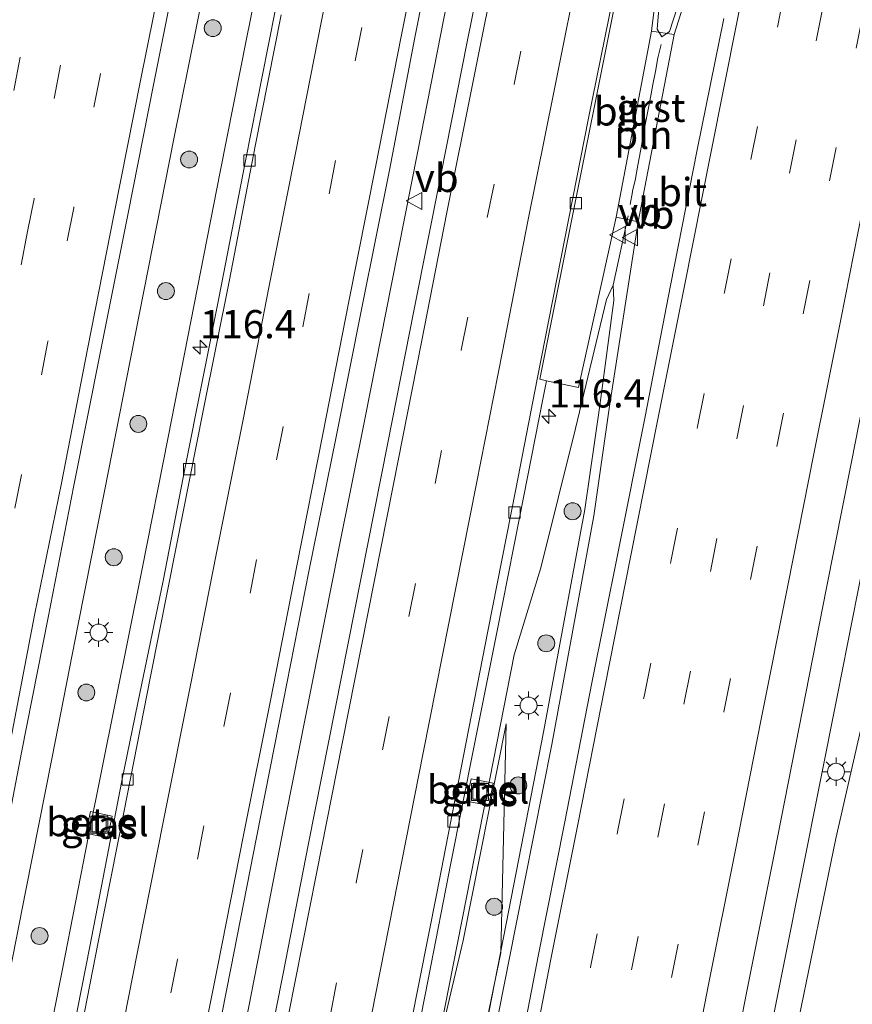
# Model space of a CAD drawing. Units: metres. Extents: x 149997 to 159993, y 406249 to 412505.
# Drawn here: x 152396 to 152470, y 411294 to 411381 of the extents above; entities that cross this region are included whole.
import ezdxf
from ezdxf.enums import TextEntityAlignment as Align

# ---------------------------------------------------------------- set-up
doc = ezdxf.new("R2010")
doc.units = ezdxf.units.M
doc.linetypes.add('VW-3-9_STREEP', pattern=[12, 3, -9])
doc.layers.get('0').update_dxf_attribs({"lineweight": 25})
for name, color, linetype, lineweight in [('B-ME-AM-KILOMETR-S-B1', 7, 'Continuous', 18), ('B-ME-BV-GELEIDECONSTRUCTIE-GELEIDERAIL-L-B1', 213, 'BV-GELEIDERAIL', 18), ('B-ME-BV-GELEIDECONSTRUCTIE-RIMOB-GV-B6', 213, 'BV-A1', 18), ('B-ME-GR-BOOM-S-B1', 93, 'Continuous', 18), ('B-ME-GW-KRUINLIJN-L-B1', 93, 'Continuous', 18), ('B-ME-GW-TEENLIJN-L-B1', 93, 'Continuous', 18), ('B-ME-IE-GRASLAND-GV-B6', 93, 'Continuous', 18), ('B-ME-IE-INRICHTINGSELEMENT-L-B1', 253, 'Continuous', 18), ('B-ME-IE-INRICHTINGSELEMENT-S-B1', 253, 'Continuous', 18), ('B-ME-IE-MEUBILAIR_WEGMEUBILAIR-LICHTMAST-S-B1', 8, 'Continuous', 18), ('B-ME-VH-VERH_SOORT-BITUMEN-GV-B6', 8, 'IE-TERREINAFSCHEIDING-NATUURLIJK-HOUTWAL', 18), ('B-ME-VH-VERH_SOORT-GV-B6', 8, 'Continuous', 18), ('B-ME-VV-KOLK-S-B1', 8, 'Continuous', 18), ('B-ME-VW-MARKERING-39STREEP-015-L-B1', 255, 'VW-3-9_STREEP', 18), ('B-ME-VW-MARKERING-STREEP-015-L-B1', 7, 'Continuous', 18), ('B-ME-VW-MEUBILAIR_WEGMEUBILAIR-VERKEERSBORD-S-B1', 8, 'Continuous', 18)]:
    doc.layers.add(name, color=color, linetype=linetype, lineweight=lineweight)
doc.styles.add('NLCS-ISO', font='NLCS-ISO.TTF')
doc.linetypes.add('BV-A1', pattern='A,0.5,[19,NLCS.SHX,S=1,R=0,X=0.5,Y=0],-1,[19,NLCS.SHX,S=1,R=0,X=0.5,Y=0],-1,0.5', length=3)
doc.linetypes.add('BV-GELEIDERAIL', pattern='A,10,-3,[108,NLCS.SHX,S=1,R=0,X=0,Y=0],-3', length=16)
doc.linetypes.add('IE-TERREINAFSCHEIDING-NATUURLIJK-HOUTWAL', pattern='A,7,-1.5,[67,NLCS.SHX,S=0.75,R=45,X=0,Y=0],-1.5,7,-1.5,[70,NLCS.SHX,S=0.75,R=0,X=0,Y=0],-1.5', length=20)

# ---------------------------------------------------------------- blocks, each defined once
blk = doc.blocks.new('hecto')
for p, q in [((0, 0.625), (-0.625, 0)), ((0, -0.625), (0, 0.625)), ((-0.625, 0), (0.625, 0)), ((0.625, 0), (0, -0.625))]:
    blk.add_line(p, q)
blk = doc.blocks.new('boom')
h = blk.add_hatch(color=256)
edge = h.paths.add_edge_path()
edge.add_arc((0, 0), 0.75, 0, 360)
blk.add_circle((0, 0), 0.75)
blk = doc.blocks.new('lantaarnpaal')
for p, q in [((-0.884, 0.884), (-0.53, 0.53)), ((0, 0.75), (0, 1.25)), ((0.53, 0.53), (0.884, 0.884)), ((-0.75, 0), (-1.25, 0)), ((0.75, 0), (1.25, 0)), ((-0.53, -0.53), (-0.884, -0.884)), ((0, -0.75), (0, -1.25)), ((0.53, -0.53), (0.884, -0.884))]:
    blk.add_line(p, q)
blk.add_circle((0, 0), 0.75)
blk = doc.blocks.new('kolk')
blk.add_lwpolyline([(-0.5, -0.5), (0.5, -0.5), (0.5, 0.5), (-0.5, 0.5)], close=True)
blk = doc.blocks.new('put')
for p, q in [((0.75, 0.75), (-0.75, 0.75)), ((-0.75, 0.75), (-0.75, -0.75)), ((0.75, -0.75), (0.75, 0.75)), ((-0.75, -0.75), (0.75, -0.75))]:
    blk.add_line(p, q)
blk.add_lwpolyline([(-0.625, 0.625), (0.625, 0.625), (0.625, -0.625), (-0.625, -0.625)], close=True)
blk = doc.blocks.new('verkeersbord')
for p, q in [((0, 0.75), (-0.75, -0.625)), ((0.75, -0.625), (0, 0.75)), ((-0.75, -0.625), (0.75, -0.625))]:
    blk.add_line(p, q)

msp = doc.modelspace()

# ---------------------------------------------------------------- linework, layer by layer
at = {"layer": 'B-ME-BV-GELEIDECONSTRUCTIE-GELEIDERAIL-L-B1'}
for p, q in [((152448.6241, 411357.554, 6.8887), (152449.9374, 411363.6898, 6.8962)), ((152448.6241, 411357.554, 6.8887), (152448.033, 411356.3014, 6.8629)), ((152448.6894, 411356.2024, 6.9199), (152448.6241, 411357.554, 6.8887)), ((152448.033, 411356.3014, 6.8629), (152445.2813, 411344.8832, 6.7984)), ((152447.4492, 411346.9044, 6.9641), (152448.6894, 411356.2024, 6.9199)), ((152446.1019, 411337.6972, 6.8913), (152447.4492, 411346.9044, 6.9641)), ((152445.2813, 411344.8832, 6.7984), (152442.2047, 411332.5615, 6.7126)), ((152446.1019, 411337.6972, 6.8913), (152442.4501, 411318.0133, 6.802)), ((152465.349, 411305.603, 6.111), (152468.469, 411321.3, 6.18)), ((152442.4501, 411318.0133, 6.802), (152439.141, 411301.0282, 6.7389)), ((152439.141, 411301.0282, 6.7389), (152436.5947, 411287.948, 6.7243))]:
    msp.add_line(p, q, dxfattribs=at)
for points in [[(152425.703, 411426.395, 6.557), (152423.281, 411414.636, 6.573), (152420.903, 411402.89, 6.602), (152418.527, 411391.146, 6.611), (152416.15, 411379.369, 6.614), (152413.822, 411367.598, 6.605), (152411.522, 411355.849, 6.594), (152409.202, 411344.103, 6.591), (152406.886, 411332.325, 6.603), (152404.514, 411320.578, 6.608), (152402.154, 411308.822, 6.608), (152399.852, 411297.042, 6.639), (152397.515, 411285.29, 6.647), (152395.18, 411273.528, 6.67), (152392.853, 411261.77, 6.67), (152389.742, 411246.083, 6.683), (152387.444, 411234.327, 6.682), (152385.105, 411222.558, 6.676), (152382.768, 411210.781, 6.694), (152380.434, 411199.015, 6.693), (152378.123, 411187.325, 6.713)], [(152416.918, 411405.951, 6.928), (152413.713, 411390.262, 6.983), (152409.755, 411370.656, 5.98), (152405.883, 411351.052, 6.036), (152403.587, 411339.319, 7.047), (152401.254, 411327.563, 7.074), (152398.952, 411315.804, 7.086), (152396.602, 411304.036, 7.098), (152394.266, 411292.293, 7.094), (152391.941, 411280.5, 7.118), (152389.64, 411268.786, 7.109), (152387.295, 411256.98, 7.119), (152384.993, 411245.237, 7.114), (152382.67, 411233.447, 7.144), (152380.334, 411221.694, 7.153), (152377.986, 411209.917, 7.135), (152375.729, 411198.158, 7.157), (152373.349, 411186.409, 7.119), (152371.031, 411174.613, 7.149), (152369.972, 411169.379, 7.169)], [(152435.934, 411392.953, 6.944), (152433.621, 411381.174, 7.012), (152431.307, 411369.423, 6.997), (152428.976, 411357.638, 6.98), (152426.645, 411345.85, 6.972), (152424.3, 411334.102, 6.967), (152421.972, 411322.34, 6.964), (152419.641, 411310.571, 6.976), (152417.351, 411298.845, 6.985), (152415.045, 411287.077, 7), (152412.731, 411275.29, 7.017), (152410.423, 411263.534, 7.012), (152408.092, 411251.775, 7.033), (152405, 411236.078, 7.039), (152401.96, 411220.418, 7.044), (152398.838, 411204.689, 7.083), (152394.972, 411185.146, 7.085)], [(152468.469, 411321.3, 6.18), (152471.569, 411337.007, 6.245), (152474.654, 411352.712, 6.357), (152477.745, 411368.368, 6.475), (152479.322, 411376.218, 6.53)], [(152411.977, 411183.708, 6.724), (152415.089, 411199.381, 6.732), (152418.196, 411215.036, 6.724), (152421.285, 411230.751, 6.701), (152424.376, 411246.435, 6.702), (152427.47, 411262.113, 6.667), (152430.591, 411277.795, 6.664), (152433.688, 411293.487, 6.633), (152436.777, 411309.207, 6.629), (152439.856, 411324.858, 6.62), (152442.2047, 411332.5615, 6.7126)], [(152459.866, 411278.143, 5.97), (152463.787, 411297.776, 6.057), (152465.349, 411305.603, 6.111)]]:
    msp.add_polyline3d(points, dxfattribs=at)
at = {"layer": 'B-ME-BV-GELEIDECONSTRUCTIE-RIMOB-GV-B6'}
msp.add_polyline3d([(152453.0841, 411387.0938, 6.9771), (152455.7431, 411386.5857, 7.1244), (152453.6129, 411380.0227, 7.0358), (152452.9292, 411379.5462, 7.0053), (152452.507, 411380.225, 6.9745), (152453.0841, 411387.0938, 6.9771)], dxfattribs=at)
at = {"layer": 'B-ME-GW-KRUINLIJN-L-B1'}
msp.add_polyline3d([(152439.151, 411318.736, 5.813), (152435.346, 411299.578, 5.869), (152429.688, 411275.654, 5.917), (152424.403, 411248.894, 5.937), (152419.433, 411223.647, 5.95), (152418.59, 411215.438, 6.053)], dxfattribs=at)
at = {"layer": 'B-ME-GW-TEENLIJN-L-B1'}
for points in [[(152447.957, 411142.315, 3.891), (152445.751, 411148.593, 4.32), (152444.348, 411156.068, 4.587), (152443.444, 411164.36, 4.694), (152443.099, 411172.236, 4.852), (152441.211, 411176.921, 5.03), (152441.774, 411180.44, 4.979), (152444.091, 411193.184, 5.144), (152447.146, 411208.873, 5.1), (152450.36, 411224.476, 5.079), (152453.692, 411240.22, 5.161), (152456.792, 411254.372, 5.159), (152458.456, 411263.723, 5.299), (152461.585, 411274.839, 5.226), (152465.066, 411292.666, 5.292), (152468.334, 411308.599, 5.348), (152471.857, 411323.972, 5.464), (152475.768, 411340.383, 5.53), (152478.48, 411356.181, 5.61), (152479.832, 411364.55, 5.653), (152480.605, 411366.826, 5.662), (152482.466, 411368.78, 5.646), (152485.367, 411370.23, 5.658), (152489.068, 411370.932, 5.605)], [(152375.098, 410967.263, 6.818), (152376.463, 410977.743, 6.754), (152378.33, 410990.147, 6.68), (152379.983, 411000.85, 6.589), (152381.573, 411009.533, 6.503), (152383.509, 411020.441, 6.447), (152385.881, 411031.742, 6.337), (152389.005, 411047.947, 6.27), (152392.489, 411063.415, 6.267), (152394.742, 411077.054, 6.038), (152397.554, 411091.858, 5.884), (152400.035, 411102.185, 5.72), (152404.681, 411125.386, 5.726), (152410.208, 411153.562, 5.592), (152417.895, 411192.323, 5.627), (152424.174, 411224.186, 5.543), (152429.033, 411248.785, 5.595), (152434.232, 411277.129, 5.677), (152438.663, 411298.472, 5.688), (152439.151, 411318.736, 5.813)]]:
    msp.add_polyline3d(points, dxfattribs=at)
at = {"layer": 'B-ME-IE-GRASLAND-GV-B6'}
for points in [[(152389.084, 411167.099, 6.453), (152391.488, 411179.315, 6.414), (152393.76, 411190.789, 6.419), (152396.143, 411202.78, 6.406), (152398.413, 411214.402, 6.385), (152400.822, 411226.49, 6.371), (152403.065, 411237.904, 6.369), (152405.471, 411249.995, 6.353), (152407.746, 411261.559, 6.34), (152410.122, 411273.579, 6.336), (152412.403, 411285.124, 6.335), (152414.754, 411297.091, 6.322), (152417.036, 411308.673, 6.301), (152419.396, 411320.652, 6.294), (152421.674, 411332.215, 6.296), (152424.094, 411344.14, 6.295), (152426.378, 411355.707, 6.291), (152428.814, 411367.73, 6.299), (152431.062, 411379.469, 6.307), (152433.375, 411391.241, 6.321)], [(152438.023, 411390.635, 6.306), (152435.704, 411379.097, 6.287), (152433.352, 411367.311, 6.3), (152431.006, 411355.427, 6.29), (152428.675, 411343.598, 6.291), (152426.316, 411331.679, 6.292), (152424.013, 411320.082, 6.292), (152421.63, 411308.149, 6.31), (152419.364, 411296.489, 6.319), (152417.059, 411284.882, 6.317), (152414.663, 411272.801, 6.33), (152412.401, 411261.291, 6.342), (152410.109, 411249.814, 6.351), (152407.629, 411237.496, 6.363), (152405.354, 411225.786, 6.379), (152403.01, 411213.974, 6.389), (152400.691, 411202.147, 6.408), (152398.378, 411190.448, 6.419), (152396.035, 411178.407, 6.429), (152393.676, 411166.593, 6.456)], [(152457.5883, 411391.0284, 6.5186), (152454.0189, 411379.745, 6.2915), (152452.0178, 411380.0524, 6.2068), (152453.0031, 411388.2221, 6.1361)], [(152420.097, 411388.996, 6.047), (152418.054, 411378.701, 6.047), (152416.061, 411368.576, 6.041), (152413.691, 411356.413, 6.006), (152410.712, 411341.463, 6.028), (152408.769, 411331.395, 6.036), (152406.533, 411320.613, 6.044), (152405.114, 411313.695, 6.054), (152402.281, 411299.022, 6.071), (152399.731, 411286.136, 6.092), (152396.704, 411270.824, 6.094), (152394.259, 411258.602, 6.1), (152389.561, 411249.281, 5.987), (152384.63, 411241.349, 6.363), (152379.607, 411215.973, 6.46), (152372.643, 411181.908, 6.441), (152362.244, 411127.438, 6.483), (152351.47, 411073.783, 6.735), (152344.527, 411038.736, 7.025), (152337.664, 411003.644, 7.34), (152329.702, 410963.599, 7.763)], [(152437.17, 411177.09, 5.331), (152439.571, 411189.354, 5.341), (152441.833, 411200.858, 5.357), (152444.187, 411212.807, 5.348), (152446.452, 411224.28, 5.347), (152448.838, 411236.249, 5.354), (152451.134, 411247.879, 5.375), (152453.382, 411259.241, 5.432), (152455.777, 411271.39, 5.447), (152458.172, 411283.389, 5.483), (152460.468, 411295.087, 5.54), (152462.852, 411307.029, 5.553), (152465.094, 411318.449, 5.608), (152467.476, 411330.626, 5.694), (152469.713, 411341.928, 5.754), (152472.078, 411353.928, 5.83), (152474.39, 411365.581, 5.913), (152476.85, 411377.769, 6.003), (152479.092, 411388.971, 6.084)], [(152492.25, 411387.943, 5.638), (152489.068, 411370.932, 5.605), (152485.367, 411370.23, 5.658), (152482.466, 411368.78, 5.646), (152480.605, 411366.826, 5.662), (152479.832, 411364.55, 5.653), (152478.48, 411356.181, 5.61), (152475.768, 411340.383, 5.53), (152471.857, 411323.972, 5.464), (152468.334, 411308.599, 5.348), (152465.066, 411292.666, 5.292), (152461.585, 411274.839, 5.226), (152458.456, 411263.723, 5.299), (152456.792, 411254.372, 5.159), (152453.692, 411240.22, 5.161), (152450.36, 411224.476, 5.079), (152447.146, 411208.873, 5.1), (152444.091, 411193.184, 5.144), (152441.774, 411180.44, 4.979), (152441.211, 411176.921, 5.03)], [(152367.843, 411173.034, 6.587), (152370.299, 411185.372, 6.574), (152372.646, 411197.245, 6.588), (152375.041, 411209.348, 6.577), (152377.373, 411221.237, 6.587), (152379.843, 411233.428, 6.585), (152382.212, 411245.215, 6.561), (152384.599, 411257.217, 6.569), (152386.87, 411268.941, 6.579), (152389.236, 411280.883, 6.566), (152391.541, 411292.593, 6.535), (152393.984, 411304.622, 6.547), (152396.225, 411316.203, 6.532), (152398.582, 411328.149, 6.524), (152400.852, 411339.822, 6.496), (152403.227, 411351.684, 6.484), (152405.656, 411363.8, 6.484), (152407.955, 411375.433, 6.484), (152410.268, 411387.128, 6.46)], [(152407.14, 411169.152, 6.162), (152409.206, 411179.669, 6.149), (152411.245, 411189.971, 6.144), (152413.264, 411200.154, 6.149), (152415.329, 411210.534, 6.14), (152417.464, 411221.393, 6.135), (152419.489, 411231.588, 6.122), (152420.081, 411234.547, 6.118), (152422.059, 411244.601, 6.116), (152424.114, 411254.907, 6.101), (152426.163, 411265.151, 6.089), (152428.186, 411275.494, 6.074), (152430.244, 411286.06, 6.051), (152432.257, 411296.25, 6.056), (152434.249, 411306.418, 6.047), (152436.273, 411316.658, 6.042), (152438.312, 411326.826, 6.032), (152440.314, 411336.974, 6.039), (152442.426, 411347.635, 6.044), (152442.7128, 411349.1074, 6.0433), (152445.5525, 411348.5072, 6.1046), (152448.882, 411363.5767, 6.1847), (152450.841, 411363.1742, 6.2422)], [(152450.841, 411363.1742, 6.2422), (152448.3058, 411346.8428, 6.2669), (152446.8933, 411337.1521, 6.2351), (152443.1979, 411316.9266, 6.13), (152439.9964, 411300.8765, 6.0496), (152437.4747, 411288.0258, 6.0018), (152432.8945, 411264.5547, 5.9424), (152428.5573, 411242.4559, 5.8736), (152423.6894, 411218.0338, 5.8387), (152426.036, 411217.3943, 5.8205), (152425.731, 411215.802, 5.805), (152423.399, 411204.198, 5.805), (152421.072, 411192.312, 5.805), (152418.823, 411180.895, 5.804), (152416.49, 411168.9, 5.825)], [(152441.211, 411176.921, 5.03), (152441.774, 411180.44, 4.979), (152444.091, 411193.184, 5.144), (152447.146, 411208.873, 5.1), (152450.36, 411224.476, 5.079), (152453.692, 411240.22, 5.161), (152456.792, 411254.372, 5.159), (152458.456, 411263.723, 5.299), (152461.585, 411274.839, 5.226), (152465.066, 411292.666, 5.292), (152468.334, 411308.599, 5.348), (152471.857, 411323.972, 5.464)], [(152375.098, 410967.263, 6.818), (152376.463, 410977.743, 6.754), (152378.33, 410990.147, 6.68), (152379.983, 411000.85, 6.589), (152381.573, 411009.533, 6.503), (152383.509, 411020.441, 6.447), (152385.881, 411031.742, 6.337), (152389.005, 411047.947, 6.27), (152392.489, 411063.415, 6.267), (152394.742, 411077.054, 6.038), (152397.554, 411091.858, 5.884), (152400.035, 411102.185, 5.72), (152404.681, 411125.386, 5.726), (152410.208, 411153.562, 5.592), (152417.895, 411192.323, 5.627), (152424.174, 411224.186, 5.543), (152429.033, 411248.785, 5.595), (152434.232, 411277.129, 5.677), (152438.663, 411298.472, 5.688), (152439.151, 411318.736, 5.813)], [(152439.151, 411318.736, 5.813), (152435.346, 411299.578, 5.869), (152429.688, 411275.654, 5.917), (152424.403, 411248.894, 5.937), (152419.433, 411223.647, 5.95), (152418.59, 411215.438, 6.053), (152416.624, 411215.805, 6.077), (152416.243, 411213.846, 6.081), (152418.211, 411213.467, 6.061), (152414.3, 411192.72, 5.972), (152405.758, 411152.822, 6.113)], [(152405.758, 411152.822, 6.113), (152414.3, 411192.72, 5.972), (152418.211, 411213.467, 6.061), (152418.59, 411215.438, 6.053), (152419.433, 411223.647, 5.95), (152424.403, 411248.894, 5.937), (152429.688, 411275.654, 5.917), (152435.346, 411299.578, 5.869), (152439.151, 411318.736, 5.813), (152438.663, 411298.472, 5.688), (152434.232, 411277.129, 5.677), (152429.033, 411248.785, 5.595), (152424.174, 411224.186, 5.543), (152417.895, 411192.323, 5.627), (152410.208, 411153.562, 5.592)], [(152437.988, 411313.483, 6.009), (152436.034, 411313.871, 6.001), (152435.633, 411311.91, 5.993), (152437.594, 411311.528, 6.004), (152437.988, 411313.483, 6.009)], [(152402.341, 411310.977, 5.89), (152401.935, 411309.063, 5.926), (152403.849, 411308.651, 5.967), (152404.269, 411310.574, 5.969), (152402.341, 411310.977, 5.89)]]:
    msp.add_polyline3d(points, dxfattribs=at)
at = {"layer": 'B-ME-IE-INRICHTINGSELEMENT-L-B1'}
msp.add_polyline3d([(152450.1126, 411364.7024, 6.193), (152450.3348, 411365.8284, 6.2128), (152450.3435, 411365.8704, 6.2128), (152450.5851, 411366.9675, 6.1909), (152450.5936, 411367.0096, 6.1906), (152450.8064, 411368.1725, 6.1957), (152450.8078, 411368.18, 6.1957), (152451.0382, 411369.4222, 6.192), (152451.2536, 411370.5589, 6.208), (152451.4616, 411371.7437, 6.2142), (152451.6999, 411372.9716, 6.2017), (152451.9357, 411374.1579, 6.2228), (152452.13, 411375.3083, 6.228), (152452.3651, 411376.4595, 6.2295), (152452.5723, 411377.6787, 6.2335), (152452.8611, 411378.8665, 6.2333)], dxfattribs=at)
at = {"layer": 'B-ME-VH-VERH_SOORT-BITUMEN-GV-B6'}
for points in [[(152448.882, 411363.5767, 6.1847), (152445.5525, 411348.5072, 6.1046), (152442.7128, 411349.1074, 6.0433), (152442.1327, 411349.23, 6.0689), (152451.3635, 411395.3985, 6.0751), (152452.0128, 411396.1421, 6.0754), (152454.1334, 411395.6084, 6.1179), (152453.0031, 411388.2221, 6.1361), (152452.0178, 411380.0524, 6.2068), (152448.882, 411363.5767, 6.1847)], [(152451.3635, 411395.3985, 6.0751), (152442.1327, 411349.23, 6.0689), (152442.7128, 411349.1074, 6.0433), (152442.426, 411347.635, 6.044), (152440.314, 411336.974, 6.039), (152438.312, 411326.826, 6.032), (152436.273, 411316.658, 6.042), (152434.249, 411306.418, 6.047), (152432.257, 411296.25, 6.056), (152430.244, 411286.06, 6.051), (152428.186, 411275.494, 6.074), (152426.163, 411265.151, 6.089), (152424.114, 411254.907, 6.101), (152422.059, 411244.601, 6.116), (152420.081, 411234.547, 6.118), (152419.489, 411231.588, 6.122), (152417.464, 411221.393, 6.135), (152415.329, 411210.534, 6.14), (152413.264, 411200.154, 6.149), (152411.245, 411189.971, 6.144), (152409.206, 411179.669, 6.149), (152407.14, 411169.152, 6.162)], [(152451.117, 411395.4282, 6.0804), (152446.4481, 411372.3341, 6.075), (152441.8887, 411349.258, 6.0786), (152440.006, 411339.522, 6.053), (152437.506, 411326.949, 6.052), (152435.375, 411315.917, 6.068), (152432.998, 411303.743, 6.082), (152430.69, 411292.164, 6.077), (152428.289, 411279.993, 6.097), (152426.058, 411268.751, 6.119), (152423.565, 411256.17, 6.134), (152421.322, 411244.787, 6.138), (152418.974, 411232.795, 6.145), (152416.698, 411221.332, 6.161), (152414.446, 411209.846, 6.171), (152412.002, 411197.692, 6.177), (152409.692, 411185.963, 6.164), (152407.416, 411174.495, 6.176)], [(152407.416, 411174.495, 6.176), (152409.692, 411185.963, 6.164), (152412.002, 411197.692, 6.177), (152414.446, 411209.846, 6.171), (152416.698, 411221.332, 6.161), (152418.974, 411232.795, 6.145), (152421.322, 411244.787, 6.138), (152423.565, 411256.17, 6.134), (152426.058, 411268.751, 6.119), (152428.289, 411279.993, 6.097), (152430.69, 411292.164, 6.077), (152432.998, 411303.743, 6.082), (152435.375, 411315.917, 6.068), (152437.506, 411326.949, 6.052), (152440.006, 411339.522, 6.053), (152441.8887, 411349.258, 6.0786), (152446.4481, 411372.3341, 6.075), (152451.117, 411395.4282, 6.0804)], [(152433.375, 411391.241, 6.321), (152431.062, 411379.469, 6.307), (152428.814, 411367.73, 6.299), (152426.378, 411355.707, 6.291), (152424.094, 411344.14, 6.295), (152421.674, 411332.215, 6.296), (152419.396, 411320.652, 6.294), (152417.036, 411308.673, 6.301), (152414.754, 411297.091, 6.322), (152412.403, 411285.124, 6.335), (152410.122, 411273.579, 6.336), (152407.746, 411261.559, 6.34), (152405.471, 411249.995, 6.353), (152403.065, 411237.904, 6.369), (152400.822, 411226.49, 6.371), (152398.413, 411214.402, 6.385), (152396.143, 411202.78, 6.406), (152393.76, 411190.789, 6.419), (152391.488, 411179.315, 6.414), (152389.084, 411167.099, 6.453)], [(152393.676, 411166.593, 6.456), (152396.035, 411178.407, 6.429), (152398.378, 411190.448, 6.419), (152400.691, 411202.147, 6.408), (152403.01, 411213.974, 6.389), (152405.354, 411225.786, 6.379), (152407.629, 411237.496, 6.363), (152410.109, 411249.814, 6.351), (152412.401, 411261.291, 6.342), (152414.663, 411272.801, 6.33), (152417.059, 411284.882, 6.317), (152419.364, 411296.489, 6.319), (152421.63, 411308.149, 6.31), (152424.013, 411320.082, 6.292), (152426.316, 411331.679, 6.292), (152428.675, 411343.598, 6.291), (152431.006, 411355.427, 6.29), (152433.352, 411367.311, 6.3), (152435.704, 411379.097, 6.287), (152438.023, 411390.635, 6.306)], [(152428.056, 411227.814, 5.792), (152426.036, 411217.3943, 5.8205), (152423.6894, 411218.0338, 5.8387), (152428.5573, 411242.4559, 5.8736), (152432.8945, 411264.5547, 5.9424), (152437.4747, 411288.0258, 6.0018), (152439.9964, 411300.8765, 6.0496), (152443.1979, 411316.9266, 6.13), (152446.8933, 411337.1521, 6.2351), (152448.3058, 411346.8428, 6.2669), (152450.841, 411363.1742, 6.2422), (152454.0189, 411379.745, 6.2915), (152457.5883, 411391.0284, 6.5186)], [(152377.934, 411176.019, 6.162), (152380.266, 411187.723, 6.137), (152383.452, 411203.836, 6.134), (152385.837, 411215.929, 6.112), (152388.856, 411231.236, 6.107), (152391.334, 411243.639, 6.101), (152394.259, 411258.602, 6.1), (152396.704, 411270.824, 6.094), (152399.731, 411286.136, 6.092), (152402.281, 411299.022, 6.071), (152405.114, 411313.695, 6.054), (152406.533, 411320.613, 6.044), (152408.769, 411331.395, 6.036), (152410.712, 411341.463, 6.028), (152413.691, 411356.413, 6.006), (152416.061, 411368.576, 6.041), (152418.054, 411378.701, 6.047), (152420.097, 411388.996, 6.047)], [(152479.092, 411388.971, 6.084), (152476.85, 411377.769, 6.003), (152474.39, 411365.581, 5.913), (152472.078, 411353.928, 5.83), (152469.713, 411341.928, 5.754), (152467.476, 411330.626, 5.694), (152465.094, 411318.449, 5.608), (152462.852, 411307.029, 5.553), (152460.468, 411295.087, 5.54), (152458.172, 411283.389, 5.483), (152455.777, 411271.39, 5.447), (152453.382, 411259.241, 5.432), (152451.134, 411247.879, 5.375), (152448.838, 411236.249, 5.354), (152446.452, 411224.28, 5.347), (152444.187, 411212.807, 5.348), (152441.833, 411200.858, 5.357), (152439.571, 411189.354, 5.341), (152437.17, 411177.09, 5.331)], [(152410.268, 411387.128, 6.46), (152407.955, 411375.433, 6.484), (152405.656, 411363.8, 6.484), (152403.227, 411351.684, 6.484), (152400.852, 411339.822, 6.496), (152398.582, 411328.149, 6.524), (152396.225, 411316.203, 6.532), (152393.984, 411304.622, 6.547), (152391.541, 411292.593, 6.535), (152389.236, 411280.883, 6.566), (152386.87, 411268.941, 6.579), (152384.599, 411257.217, 6.569), (152382.212, 411245.215, 6.561), (152379.843, 411233.428, 6.585), (152377.373, 411221.237, 6.587), (152375.041, 411209.348, 6.577), (152372.646, 411197.245, 6.588), (152370.299, 411185.372, 6.574), (152367.843, 411173.034, 6.587)], [(152377.329, 411169.622, 6.195), (152379.694, 411181.578, 6.169), (152382, 411193.108, 6.16), (152384.376, 411205.202, 6.154), (152386.649, 411216.645, 6.141), (152389.058, 411228.761, 6.137), (152391.343, 411240.198, 6.143), (152393.734, 411252.359, 6.136), (152395.999, 411263.796, 6.117), (152398.347, 411275.726, 6.128), (152400.646, 411287.338, 6.101), (152403.019, 411299.42, 6.09), (152405.277, 411310.882, 6.08), (152407.651, 411322.918, 6.069), (152409.925, 411334.386, 6.051), (152412.311, 411346.44, 6.056), (152414.633, 411358.041, 6.048), (152416.919, 411369.856, 6.072), (152419.218, 411381.5, 6.071)], [(152419.218, 411381.5, 6.071), (152416.919, 411369.856, 6.072), (152414.633, 411358.041, 6.048), (152412.311, 411346.44, 6.056), (152409.925, 411334.386, 6.051), (152407.651, 411322.918, 6.069), (152405.277, 411310.882, 6.08), (152403.019, 411299.42, 6.09), (152400.646, 411287.338, 6.101), (152398.347, 411275.726, 6.128), (152395.999, 411263.796, 6.117), (152393.734, 411252.359, 6.136), (152391.343, 411240.198, 6.143), (152389.058, 411228.761, 6.137), (152386.649, 411216.645, 6.141), (152384.376, 411205.202, 6.154), (152382, 411193.108, 6.16), (152379.694, 411181.578, 6.169), (152377.329, 411169.622, 6.195)], [(152416.49, 411168.9, 5.825), (152418.823, 411180.895, 5.804), (152421.072, 411192.312, 5.805), (152423.399, 411204.198, 5.805), (152425.731, 411215.802, 5.805), (152426.036, 411217.3943, 5.8205), (152428.056, 411227.814, 5.792), (152430.357, 411239.499, 5.781), (152432.663, 411251.106, 5.802), (152434.996, 411262.842, 5.85), (152437.368, 411274.774, 5.9), (152439.674, 411286.246, 5.939), (152442.02, 411298.322, 5.984), (152444.336, 411310.081, 6.026), (152446.731, 411322.375, 6.094), (152449.035, 411333.817, 6.138), (152451.444, 411345.937, 6.208), (152453.705, 411357.542, 6.275), (152456.069, 411369.536, 6.361), (152458.418, 411381.169, 6.442)], [(152458.418, 411381.169, 6.442), (152456.069, 411369.536, 6.361), (152453.705, 411357.542, 6.275), (152451.444, 411345.937, 6.208), (152449.035, 411333.817, 6.138), (152446.731, 411322.375, 6.094), (152444.336, 411310.081, 6.026), (152442.02, 411298.322, 5.984), (152439.674, 411286.246, 5.939), (152437.368, 411274.774, 5.9), (152434.996, 411262.842, 5.85), (152432.663, 411251.106, 5.802), (152430.357, 411239.499, 5.781), (152428.056, 411227.814, 5.792)]]:
    msp.add_polyline3d(points, dxfattribs=at)
at = {"layer": 'B-ME-VH-VERH_SOORT-GV-B6'}
for points in [[(152454.0189, 411379.745, 6.2915), (152450.841, 411363.1742, 6.2422), (152448.882, 411363.5767, 6.1847), (152452.0178, 411380.0524, 6.2068), (152454.0189, 411379.745, 6.2915)], [(152436.034, 411313.871, 6.001), (152437.988, 411313.483, 6.009), (152437.594, 411311.528, 6.004), (152435.633, 411311.91, 5.993), (152436.034, 411313.871, 6.001)], [(152402.341, 411310.977, 5.89), (152404.269, 411310.574, 5.969), (152403.849, 411308.651, 5.967), (152401.935, 411309.063, 5.926), (152402.341, 411310.977, 5.89)]]:
    msp.add_polyline3d(points, dxfattribs=at)
at = {"layer": 'B-ME-VW-MARKERING-39STREEP-015-L-B1'}
for points in [[(152428.71, 411392.132, 6.215), (152426.348, 411380.359, 6.214), (152424.043, 411368.583, 6.208), (152421.703, 411356.816, 6.198), (152419.388, 411345.036, 6.208), (152417.049, 411333.245, 6.21), (152414.729, 411321.451, 6.214), (152412.386, 411309.703, 6.219), (152410.05, 411297.879, 6.234), (152407.703, 411286.101, 6.242), (152405.388, 411274.314, 6.248), (152403.065, 411262.57, 6.259), (152400.753, 411250.776, 6.266), (152398.433, 411238.982, 6.274), (152396.103, 411227.238, 6.278), (152393.76, 411215.449, 6.287), (152391.429, 411203.664, 6.307), (152389.079, 411191.881, 6.307), (152386.752, 411180.082, 6.326), (152384.41, 411168.313, 6.353)], [(152421.134, 411168.034, 5.719), (152423.433, 411179.785, 5.706), (152425.779, 411191.514, 5.716), (152428.085, 411203.246, 5.701), (152430.414, 411214.965, 5.696), (152432.706, 411226.679, 5.689), (152435.042, 411238.399, 5.701), (152437.325, 411250.132, 5.723), (152439.645, 411261.883, 5.782), (152441.962, 411273.648, 5.829), (152444.287, 411285.374, 5.854), (152446.61, 411297.211, 5.888), (152449.013, 411309.171, 5.93), (152451.359, 411321.175, 5.978), (152453.736, 411333.11, 6.041), (152456.09, 411345.048, 6.109), (152458.478, 411356.947, 6.184), (152460.802, 411368.673, 6.262), (152463.172, 411380.402, 6.346), (152465.5, 411392.119, 6.435)], [(152424.624, 411167.552, 5.641), (152426.944, 411179.345, 5.626), (152429.306, 411191.096, 5.628), (152431.629, 411202.88, 5.618), (152433.985, 411214.621, 5.608), (152436.296, 411226.393, 5.611), (152438.619, 411238.139, 5.617), (152440.942, 411249.917, 5.646), (152443.262, 411261.67, 5.696), (152445.614, 411273.441, 5.744), (152447.937, 411285.204, 5.764), (152450.237, 411296.965, 5.804), (152452.582, 411308.717, 5.85), (152454.884, 411320.474, 5.888), (152457.23, 411332.208, 5.941), (152459.554, 411343.975, 6.019), (152461.917, 411355.721, 6.09), (152464.225, 411367.474, 6.16), (152466.592, 411379.194, 6.239), (152468.925, 411390.938, 6.334)], [(152428.745, 411169.871, 5.548), (152431.08, 411181.631, 5.528), (152433.434, 411193.415, 5.523), (152435.779, 411205.154, 5.521), (152438.112, 411216.921, 5.521), (152440.452, 411228.652, 5.525), (152442.779, 411240.425, 5.546), (152445.088, 411252.152, 5.551), (152446.835, 411260.976, 5.597), (152449.144, 411272.768, 5.658), (152451.465, 411284.513, 5.672), (152453.786, 411296.287, 5.71), (152456.119, 411308.011, 5.752), (152458.425, 411319.803, 5.813), (152460.778, 411331.529, 5.858), (152463.107, 411343.291, 5.915), (152465.456, 411355.039, 6), (152467.787, 411366.804, 6.076), (152470.124, 411378.531, 6.15), (152472.476, 411390.284, 6.239)], [(152398.474, 411389.379, 6.181), (152396.108, 411377.743, 6.189), (152393.848, 411365.913, 6.203), (152391.402, 411353.711, 6.235), (152389.059, 411341.816, 6.232), (152386.843, 411330.69, 6.259), (152384.481, 411318.832, 6.27), (152382.133, 411306.999, 6.257), (152379.824, 411295.264, 6.234), (152377.478, 411283.26, 6.258), (152375.128, 411271.298, 6.264), (152372.762, 411259.499, 6.282), (152370.452, 411247.424, 6.289), (152368.053, 411235.634, 6.283), (152365.665, 411223.458, 6.282), (152363.323, 411211.628, 6.289), (152360.951, 411199.556, 6.286), (152358.528, 411187.549, 6.3), (152356.21, 411175.574, 6.304)], [(152405.585, 411388.049, 6.361), (152403.227, 411376.263, 6.374), (152400.847, 411364.417, 6.392), (152398.567, 411352.568, 6.401), (152396.23, 411340.768, 6.41), (152393.855, 411328.941, 6.424), (152391.559, 411317.155, 6.433), (152389.226, 411305.318, 6.457), (152386.886, 411293.517, 6.44), (152384.52, 411281.708, 6.455), (152382.202, 411269.889, 6.466), (152379.845, 411258.033, 6.465), (152377.49, 411246.119, 6.468), (152375.131, 411234.148, 6.484), (152372.77, 411222.137, 6.47), (152370.366, 411210.181, 6.495), (152368.016, 411198.159, 6.486), (152365.597, 411186.163, 6.486), (152363.239, 411174.161, 6.486)], [(152402.026, 411388.737, 6.263), (152399.689, 411377.023, 6.288), (152397.346, 411365.189, 6.315), (152396.758, 411362.306, 6.312), (152396.138, 411359.113, 6.297)], [(152400.251, 411175.114, 6.34), (152402.569, 411186.895, 6.334), (152404.89, 411198.68, 6.336), (152407.232, 411210.451, 6.314), (152409.574, 411222.23, 6.317), (152411.895, 411234.013, 6.298), (152414.223, 411245.779, 6.277), (152416.556, 411257.573, 6.269), (152418.884, 411269.326, 6.26), (152421.193, 411281.115, 6.23), (152423.545, 411292.879, 6.233), (152425.857, 411304.691, 6.226), (152428.201, 411316.452, 6.204), (152430.519, 411328.23, 6.199), (152432.845, 411340, 6.203), (152435.168, 411351.801, 6.201), (152437.474, 411363.546, 6.196), (152439.852, 411375.341, 6.195), (152442.202, 411387.092, 6.198)]]:
    msp.add_polyline3d(points, dxfattribs=at)
at = {"layer": 'B-ME-VW-MARKERING-STREEP-015-L-B1'}
for points in [[(152425.171, 411392.84, 6.134), (152422.796, 411380.954, 6.125), (152420.497, 411369.241, 6.128), (152418.168, 411357.507, 6.128), (152415.845, 411345.677, 6.133), (152413.501, 411333.872, 6.141), (152411.199, 411322.172, 6.158), (152408.829, 411310.337, 6.155), (152406.506, 411298.577, 6.171), (152404.156, 411286.748, 6.182), (152401.854, 411275.032, 6.196), (152399.51, 411263.181, 6.199), (152397.218, 411251.497, 6.213), (152394.859, 411239.555, 6.218), (152392.574, 411227.911, 6.218), (152390.212, 411216.054, 6.228), (152387.89, 411204.371, 6.241), (152385.524, 411192.494, 6.242), (152383.207, 411180.76, 6.263), (152380.856, 411168.949, 6.285)], [(152417.6, 411168.698, 5.813), (152419.924, 411180.487, 5.785), (152422.25, 411192.159, 5.796), (152424.595, 411204.058, 5.793), (152426.889, 411215.539, 5.791), (152429.251, 411227.653, 5.786), (152431.561, 411239.208, 5.776), (152433.839, 411250.852, 5.79), (152436.161, 411262.529, 5.845), (152438.555, 411274.608, 5.885), (152440.801, 411286.02, 5.937), (152443.101, 411297.903, 5.97), (152445.485, 411309.833, 6.02), (152447.867, 411321.981, 6.077), (152450.182, 411333.649, 6.124), (152452.544, 411345.558, 6.185), (152454.911, 411357.343, 6.263), (152457.263, 411369.256, 6.344), (152459.609, 411380.957, 6.43), (152461.917, 411392.643, 6.521)], [(152432.29, 411391.752, 6.284), (152429.872, 411379.709, 6.278), (152427.577, 411368.009, 6.28), (152425.218, 411356.114, 6.271), (152422.916, 411344.39, 6.275), (152420.569, 411332.572, 6.273), (152418.261, 411320.816, 6.28), (152415.909, 411309.044, 6.289), (152413.579, 411297.22, 6.302), (152411.232, 411285.438, 6.31), (152408.943, 411273.794, 6.322), (152406.604, 411261.964, 6.324), (152404.303, 411250.199, 6.335), (152401.94, 411238.29, 6.345), (152399.661, 411226.662, 6.354), (152397.281, 411214.774, 6.365), (152394.956, 411203.031, 6.381), (152392.591, 411191.214, 6.39), (152390.3, 411179.51, 6.397), (152387.918, 411167.572, 6.43)], [(152431.599, 411166.353, 5.464), (152433.842, 411177.822, 5.442), (152436.237, 411189.833, 5.432), (152438.541, 411201.573, 5.44), (152440.861, 411213.29, 5.432), (152443.164, 411225.025, 5.431), (152445.467, 411236.742, 5.452), (152447.763, 411248.455, 5.463), (152450.09, 411260.155, 5.492), (152452.447, 411272.138, 5.563), (152454.786, 411283.945, 5.593), (152457.07, 411295.684, 5.624), (152459.429, 411307.445, 5.659), (152461.725, 411319.164, 5.713), (152464.097, 411330.988, 5.772), (152466.387, 411342.649, 5.827), (152468.768, 411354.513, 5.906), (152471.079, 411366.207, 5.985), (152473.447, 411378.021, 6.066), (152475.765, 411389.616, 6.146)], [(152409.14, 411387.539, 6.442), (152406.769, 411375.665, 6.459), (152404.434, 411363.919, 6.477), (152402.077, 411351.902, 6.464), (152399.756, 411340.045, 6.481), (152397.391, 411328.358, 6.503), (152395.127, 411316.625, 6.519), (152392.733, 411304.774, 6.534), (152390.437, 411292.968, 6.518), (152388.09, 411281.133, 6.546), (152385.763, 411269.22, 6.55), (152383.307, 411257.45, 6.555), (152381.061, 411245.65, 6.545), (152378.672, 411233.67, 6.561), (152376.283, 411221.622, 6.569), (152373.903, 411209.633, 6.559), (152371.551, 411197.64, 6.564), (152369.132, 411185.557, 6.555), (152366.762, 411173.551, 6.562)], [(152403.906, 411175.075, 6.261), (152406.175, 411186.566, 6.247), (152408.64, 411199.089, 6.249), (152410.945, 411210.575, 6.25), (152413.2, 411222.104, 6.239), (152415.498, 411233.578, 6.227), (152417.756, 411245.108, 6.213), (152420.038, 411256.603, 6.203), (152422.491, 411269.15, 6.204), (152424.784, 411280.616, 6.187), (152427.251, 411293.121, 6.175), (152429.527, 411304.655, 6.15), (152431.798, 411316.182, 6.123), (152434.069, 411327.641, 6.131), (152436.518, 411340.012, 6.138), (152438.824, 411351.691, 6.141), (152441.075, 411363.212, 6.139), (152443.372, 411374.656, 6.137), (152445.87, 411387.171, 6.142)], [(152396.655, 411175.565, 6.413), (152399.135, 411188.043, 6.399), (152401.192, 411198.514, 6.389), (152403.597, 411210.587, 6.378), (152405.942, 411222.533, 6.371), (152408.229, 411234.021, 6.35), (152410.696, 411246.543, 6.334), (152412.973, 411257.998, 6.33), (152415.129, 411268.967, 6.323), (152417.588, 411281.477, 6.304), (152419.86, 411292.991, 6.3), (152422.354, 411305.504, 6.291), (152424.615, 411316.988, 6.281), (152426.893, 411328.486, 6.269), (152429.178, 411339.965, 6.277), (152431.653, 411352.511, 6.275), (152433.901, 411363.992, 6.271), (152436.184, 411375.46, 6.255), (152438.504, 411386.964, 6.273)]]:
    msp.add_polyline3d(points, dxfattribs=at)

# ---------------------------------------------------------------- block references
at = {"layer": 'B-ME-AM-KILOMETR-S-B1', "rotation": 90}
for p in [(152412.033, 411352.078, 6.798), (152442.925, 411345.956, 5.719)]:
    msp.add_blockref('hecto', p, dxfattribs=at)
at = {"layer": 'B-ME-GR-BOOM-S-B1', "rotation": 90}
for p in [(152413.163, 411380.305, 5.984), (152411.067, 411368.683, 6.01), (152409.013, 411357.038, 6.016), (152406.574, 411345.284, 5.961), (152445.026, 411337.5529, 6.1738), (152404.392, 411333.485, 6), (152442.6896, 411325.8666, 5.952), (152401.97, 411321.516, 6.008), (152440.2103, 411313.2954, 5.9809), (152438.0789, 411302.5508, 5.9636), (152397.824, 411299.966, 6.065)]:
    msp.add_blockref('boom', p, dxfattribs=at)
at = {"layer": 'B-ME-IE-INRICHTINGSELEMENT-S-B1', "rotation": 90}
for p in [(152436.815, 411312.699, 4.166), (152403.11, 411309.809, 4.201)]:
    msp.add_blockref('put', p, dxfattribs=at)
at = {"layer": 'B-ME-IE-MEUBILAIR_WEGMEUBILAIR-LICHTMAST-S-B1', "rotation": 90}
for p in [(152403.054, 411326.818, 6.272), (152441.128, 411320.364, 5.883), (152468.351, 411314.505, 5.42)]:
    msp.add_blockref('lantaarnpaal', p, dxfattribs=at)
at = {"layer": 'B-ME-VV-KOLK-S-B1', "rotation": 90}
for p in [(152416.406, 411368.597, 5.981), (152445.308, 411364.816, 5.963), (152411.07, 411341.276, 5.966), (152439.894, 411337.432, 5.968), (152405.628, 411313.823, 5.987), (152434.484, 411310.092, 5.975)]:
    msp.add_blockref('kolk', p, dxfattribs=at)
at = {"layer": 'B-ME-VW-MEUBILAIR_WEGMEUBILAIR-VERKEERSBORD-S-B1', "rotation": 90}
for p in [(152431.048, 411365.022, 7.727), (152449.051, 411362.014, 7.561), (152450.155, 411361.781, 7.561)]:
    msp.add_blockref('verkeersbord', p, dxfattribs=at)

# ---------------------------------------------------------------- texts
at = {"layer": 'B-ME-AM-KILOMETR-S-B1', "ltscale": 0.2, "style": 'NLCS-ISO'}
for p in [(152412.033, 411352.078, 6.798), (152442.925, 411345.956, 5.719)]:
    msp.add_text('116.4', height=2.5, dxfattribs=at).set_placement(p, align=Align.BOTTOM_LEFT)
at = {"layer": 'B-ME-IE-GRASLAND-GV-B6', "ltscale": 0.2, "style": 'NLCS-ISO'}
for p in [(152436.8105, 411312.6995), (152403.102, 411309.814)]:
    msp.add_text('gras', height=2.5, dxfattribs=at).set_placement(p, align=Align.MIDDLE_CENTER)
at = {"layer": 'B-ME-IE-INRICHTINGSELEMENT-L-B1', "ltscale": 0.2, "style": 'NLCS-ISO'}
msp.add_text('pln', height=2.5, dxfattribs=at).set_placement((152451.3063, 411370.8686), align=Align.MIDDLE_CENTER)
at = {"layer": 'B-ME-VH-VERH_SOORT-BITUMEN-GV-B6', "ltscale": 0.2, "style": 'NLCS-ISO'}
for p in [(152449.0693, 411372.9421), (152454.7622, 411365.802)]:
    msp.add_text('bit', height=2.5, dxfattribs=at).set_placement(p, align=Align.MIDDLE_CENTER)
at = {"layer": 'B-ME-VH-VERH_SOORT-GV-B6', "ltscale": 0.2, "style": 'NLCS-ISO'}
for s, p in [('grst', (152451.9557, 411373.2587)), ('bet.el', (152436.6566, 411312.9326)), ('bet.el', (152402.947, 411310.0484))]:
    msp.add_text(s, height=2.5, dxfattribs=at).set_placement(p, align=Align.MIDDLE_CENTER)
at = {"layer": 'B-ME-VW-MEUBILAIR_WEGMEUBILAIR-VERKEERSBORD-S-B1', "ltscale": 0.2, "style": 'NLCS-ISO'}
for p in [(152431.048, 411365.022, 7.727), (152449.051, 411362.014, 7.561), (152450.155, 411361.781, 7.561)]:
    msp.add_text('vb', height=2.5, dxfattribs=at).set_placement(p, align=Align.BOTTOM_LEFT)

doc.saveas('drawing.dxf')
